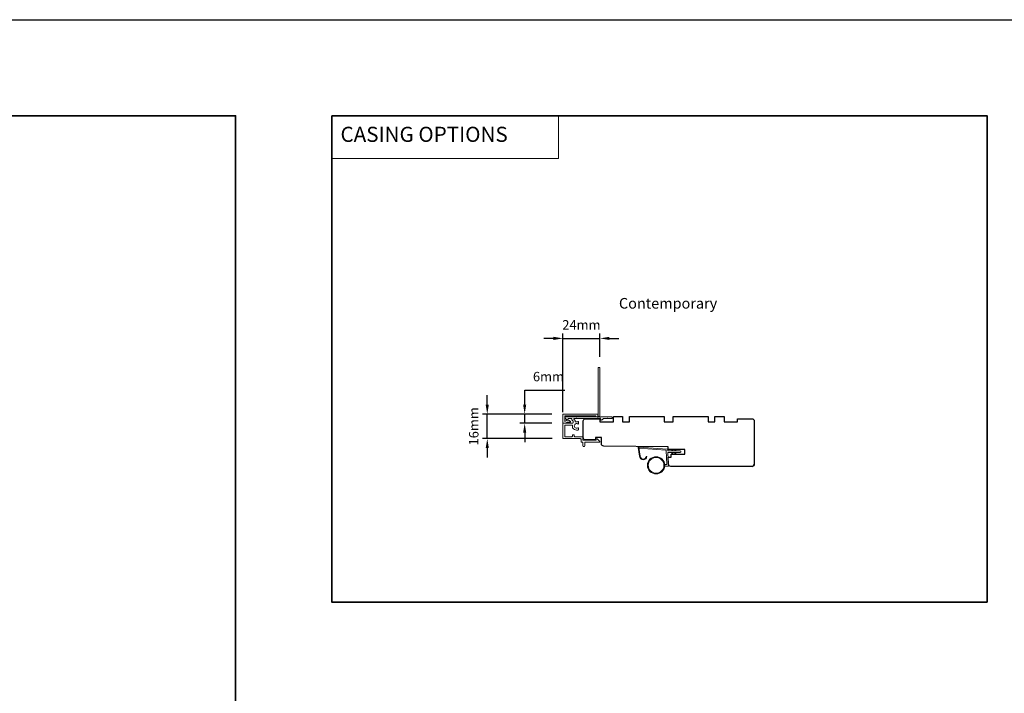
# Model space of a CAD drawing. Extents: x 3441 to 14189, y 1115 to 4616.
# Drawn here: x 13054 to 13705, y 4114 to 4559 of the extents above; entities that cross this region are included whole.
import ezdxf

# ---------------------------------------------------------------- set-up
doc = ezdxf.new("R2010")
doc.units = 0
doc.header["$LTSCALE"] = 250
doc.header["$MEASUREMENT"] = 0
doc.header["$PDMODE"] = 3
doc.header["$PDSIZE"] = -2
doc.linetypes.add('HIDDEN', pattern=[0.375, 0.25, -0.125])
doc.layers.get('DEFPOINTS').update_dxf_attribs({"color": 2, "linetype": 'CONTINUOUS'})
for name, color, linetype, lineweight in [('1', 1, 'CONTINUOUS', 13), ('2', 2, 'CONTINUOUS', 25), ('5', 7, 'HIDDEN', 9), ('6', 6, 'CONTINUOUS', 5), ('8', 7, 'CONTINUOUS', 35), ('Dimensions', 2, 'CONTINUOUS', 25), ('Next Gen Cladding', 142, 'CONTINUOUS', 20), ('TEXT', 7, 'CONTINUOUS', 35), ('Wood', 7, 'CONTINUOUS', 25)]:
    doc.layers.add(name, color=color, linetype=linetype, lineweight=lineweight)
doc.styles.add('BOLD', font='txt')
doc.styles.add('Note Text (ISO)', font='tahoma.ttf')
doc.styles.add('ROMANS', font='romans')
doc.dimstyles.new('LWDEC', dxfattribs={"dimscale": 0.075, "dimtxt": 2.5, "dimasz": 2, "dimexe": 1.25, "dimexo": 3, "dimgap": 2, "dimtad": 1, "dimtoh": 1, "dimdec": 4, "dimzin": 11, "dimdsep": 46, "dimlunit": 5, "dimtxsty": 'ROMANS', "dimcen": 0, "dimdle": 1.5, "dimazin": 0, "dimtfac": 1, "dimtdec": 4, "dimtix": 1, "dimtmove": 0, "dimatfit": 3, "dimfxl": 0, "dimfrac": 2, "dimtzin": 0, "dimarcsym": 0})

# ---------------------------------------------------------------- blocks, each defined once
blk = doc.blocks.new('*D265')
at = {"layer": 'DEFPOINTS', "color": 0}
for p in [(13437.36, 4348.62), (13437.36, 4329.03), (13412.91, 4292.33)]:
    blk.add_point(p, dxfattribs=at)
at = {"layer": 'Dimensions', "color": 0, "linetype": 'ByBlock', "lineweight": -2}
for p, q in [((13412.91, 4299.83), (13412.91, 4351.75)), ((13437.36, 4336.53), (13437.36, 4351.75)), ((13406.66, 4348.62), (13400.41, 4348.62)), ((13412.91, 4348.62), (13437.36, 4348.62)), ((13443.61, 4348.62), (13449.86, 4348.62))]:
    blk.add_line(p, q, dxfattribs=at)
at = {"layer": 'Dimensions', "color": 0}
for points in [[(13406.66, 4349.66), (13406.66, 4347.58), (13412.91, 4348.62)], [(13443.61, 4349.66), (13443.61, 4347.58), (13437.36, 4348.62)]]:
    blk.add_solid(points, dxfattribs=at)
at = {"layer": 'Dimensions', "color": 0, "insert": (13425.13, 4356.75), "char_height": 6.25, "attachment_point": 5, "style": 'ROMANS'}
blk.add_mtext('24mm', dxfattribs=at)
blk = doc.blocks.new('*D266')
at = {"layer": 'DEFPOINTS', "color": 0}
for p in [(13362.94, 4298.58), (13413.16, 4298.58), (13413.41, 4282.38)]:
    blk.add_point(p, dxfattribs=at)
at = {"layer": 'Dimensions', "color": 0, "linetype": 'ByBlock', "lineweight": -2}
for p, q in [((13362.94, 4304.83), (13362.94, 4311.08)), ((13405.66, 4298.58), (13359.82, 4298.58)), ((13362.94, 4282.38), (13362.94, 4298.58)), ((13405.91, 4282.38), (13359.82, 4282.38)), ((13362.94, 4276.13), (13362.94, 4269.88))]:
    blk.add_line(p, q, dxfattribs=at)
at = {"layer": 'Dimensions', "color": 0}
for points in [[(13361.9, 4304.83), (13363.99, 4304.83), (13362.94, 4298.58)], [(13361.9, 4276.13), (13363.99, 4276.13), (13362.94, 4282.38)]]:
    blk.add_solid(points, dxfattribs=at)
at = {"layer": 'Dimensions', "color": 0, "insert": (13354.82, 4290.48), "char_height": 6.25, "attachment_point": 5, "rotation": 90, "style": 'ROMANS'}
blk.add_mtext('16mm', dxfattribs=at)
blk = doc.blocks.new('*D267')
at = {"layer": 'DEFPOINTS', "color": 0}
for p in [(13387.65, 4298.58), (13413.16, 4298.58), (13413.16, 4292.58)]:
    blk.add_point(p, dxfattribs=at)
at = {"layer": 'Dimensions', "color": 0, "linetype": 'ByBlock', "lineweight": -2}
for p, q in [((13387.65, 4304.83), (13387.65, 4314.44)), ((13387.65, 4314.44), (13414.08, 4314.44)), ((13405.66, 4298.58), (13384.53, 4298.58)), ((13387.65, 4292.58), (13387.65, 4298.58)), ((13405.66, 4292.58), (13384.53, 4292.58)), ((13387.65, 4286.33), (13387.65, 4280.08))]:
    blk.add_line(p, q, dxfattribs=at)
at = {"layer": 'Dimensions', "color": 0}
for points in [[(13386.61, 4304.83), (13388.69, 4304.83), (13387.65, 4298.58)], [(13386.61, 4286.33), (13388.69, 4286.33), (13387.65, 4292.58)]]:
    blk.add_solid(points, dxfattribs=at)
at = {"layer": 'Dimensions', "color": 0, "insert": (13403.37, 4322.56), "char_height": 6.25, "attachment_point": 5, "style": 'ROMANS'}
blk.add_mtext('6mm', dxfattribs=at)

msp = doc.modelspace()

# ---------------------------------------------------------------- linework, layer by layer
at = {"layer": '1', "linetype": 'Continuous'}
msp.add_lwpolyline([(13260.16, 4495.74), (13410, 4495.74), (13410, 4467.5), (13260.16, 4467.5)], close=True, dxfattribs=at)
at = {"layer": '1'}
msp.add_lwpolyline([(13464.03, 4270.88, 0.968618), (13467.96, 4270.67), (13468.46, 4270.67, -0.966784), (13463.53, 4270.84), (13462.54, 4276.5, -0.488395), (13462.85, 4276.85), (13463.37, 4276.81, 0.488395), (13463.05, 4276.46)], format="xyb", close=True, dxfattribs=at)
for points in [[(13485.18, 4274.23), (13484.73, 4275.18, -1.569686), (13485.05, 4275.32), (13485.69, 4274.23)], [(13487.18, 4274.23), (13486.73, 4275.18, -1.569686), (13487.05, 4275.32), (13487.69, 4274.23)], [(13485.18, 4273.23), (13484.73, 4272.27, 1.569686), (13485.05, 4272.13), (13485.69, 4273.23)], [(13487.18, 4273.23), (13486.73, 4272.27, 1.569686), (13487.05, 4272.13), (13487.69, 4273.23)]]:
    msp.add_lwpolyline(points, format="xyb", dxfattribs=at)
for radius in [5.71, 5.21]:
    msp.add_circle((13474.47, 4264.74), radius, dxfattribs=at)
at = {"layer": '2'}
msp.add_lwpolyline([(10003.36, 4559.24), (14189.12, 4559.24), (14189.12, 2778.55), (10003.36, 2778.55)], close=True, dxfattribs=at)
at = {"layer": '6'}
msp.add_lwpolyline([(13480.17, 4265.24), (13481.36, 4265.24, 0.429634), (13481.66, 4265.55), (13481.19, 4274.42, 0.378255), (13480.92, 4274.71), (13463.13, 4275.99), (13463.05, 4276.46, -0.488395), (13463.37, 4276.81), (13481.75, 4275.49, -0.378255), (13482.22, 4275.01), (13482.24, 4274.51, 0.39896), (13482.54, 4274.23), (13490.39, 4274.23, -1), (13490.39, 4273.23), (13482.57, 4273.23, 0.429634), (13482.28, 4272.91), (13482.7, 4264.76, -0.429634), (13482.2, 4264.24), (13480.17, 4264.24)], format="xyb", dxfattribs=at)
at = {"layer": '8', "linetype": 'Continuous'}
for points in [[(11924.79, 4495.74), (13196.66, 4495.74), (13196.66, 3700.64), (11924.79, 3700.64)], [(13260.16, 4495.74), (13693.16, 4495.74), (13693.16, 4174.41), (13260.16, 4174.41)]]:
    msp.add_lwpolyline(points, close=True, dxfattribs=at)
at = {"layer": 'Next Gen Cladding'}
for points in [[(13436.41, 4329.28, 0.414214), (13436.16, 4329.03), (13436.16, 4297.38, 0.22054), (13436.25, 4297.19, -1.162287), (13435.65, 4296.67, 0.255924), (13435.44, 4296.78), (13422.21, 4296.78), (13421.91, 4296.48), (13421.61, 4296.78), (13414.56, 4296.78, 0.414214), (13414.31, 4296.53), (13414.31, 4295.83, 0.414214), (13414.56, 4295.58), (13414.7, 4295.58, -0.198912), (13414.88, 4295.51), (13415.78, 4294.6, 0.668179), (13416.21, 4294.78), (13416.21, 4295.33, -0.414214), (13416.46, 4295.58), (13418.66, 4295.58, -0.414214), (13418.91, 4295.33), (13418.91, 4294.73, 0.221695), (13419, 4294.54), (13419.53, 4294.1, -0.221695), (13419.71, 4293.71), (13419.71, 4293.08, -0.414214), (13419.21, 4292.58), (13413.16, 4292.58, 0.414214), (13412.91, 4292.33), (13412.91, 4282.88, 0.414214), (13413.41, 4282.38), (13424.41, 4282.38, -0.414214), (13424.91, 4281.88), (13424.91, 4280.58, 0.414214), (13425.41, 4280.08), (13425.61, 4280.08, -0.414214), (13426.11, 4279.58), (13426.11, 4277.68, 1), (13427.31, 4277.68), (13427.31, 4279.58, -0.414214), (13427.81, 4280.08), (13437.16, 4280.08, 0.668179), (13437.34, 4280.51), (13435.86, 4281.99, 0.195185), (13435.16, 4282.28, 0.418423), (13434.91, 4282.03), (13434.91, 4281.53, -0.414214), (13434.66, 4281.28), (13426.61, 4281.28, -0.414214), (13426.11, 4281.78), (13426.11, 4283.08, 0.414214), (13425.61, 4283.58), (13420.91, 4283.58, -0.414214), (13420.41, 4284.08), (13420.41, 4284.33, 0.414214), (13419.91, 4284.83), (13419.71, 4284.83, 0.414214), (13419.21, 4284.33), (13419.21, 4284.08, -0.414214), (13418.71, 4283.58), (13414.61, 4283.58, -0.414214), (13414.11, 4284.08), (13414.11, 4290.88, -0.414214), (13414.61, 4291.38), (13418.71, 4291.38, -0.414214), (13419.21, 4290.88), (13419.21, 4289.63, 0.414214), (13419.46, 4289.38), (13419.57, 4289.38, 0.263973), (13421.91, 4288.05), (13422.91, 4288.05, 0.414214), (13423.16, 4288.3), (13423.16, 4289.31, 0.601931), (13422.77, 4289.52, -1.887883), (13422.77, 4292.05, 0.601931), (13423.16, 4292.25), (13423.16, 4293.39, 0.635054), (13422.75, 4293.58, -0.216926), (13422.35, 4293.48, 0.079542), (13421.49, 4293.48, -0.460504), (13420.91, 4293.97), (13420.91, 4294.27, 0.221695), (13420.73, 4294.65), (13420.15, 4295.14, -0.700208), (13420.31, 4295.58), (13437.61, 4295.58, -0.414214), (13437.86, 4295.33), (13437.86, 4294.83, 0.418413), (13438.11, 4294.58, 0.195194), (13438.81, 4294.87), (13439.44, 4295.51, -0.198912), (13439.62, 4295.58), (13445.11, 4295.58, 0.414214), (13445.36, 4295.83), (13445.36, 4296.53, 0.414214), (13445.11, 4296.78), (13442.66, 4296.78), (13442.36, 4296.48), (13442.06, 4296.78), (13438.08, 4296.78, 0.255924), (13437.87, 4296.67, -1.162204), (13437.27, 4297.19, 0.220503), (13437.36, 4297.38), (13437.36, 4329.03, 0.414214), (13437.11, 4329.28)], [(13435.68, 4296.78), (13434.98, 4296.78, -0.414214), (13434.73, 4297.03), (13434.73, 4297.13, 0.414214), (13434.48, 4297.38), (13414.36, 4297.38, 0.414214), (13414.11, 4297.13), (13414.11, 4294.05, 0.606815), (13414.5, 4293.85), (13415.28, 4294.39, -0.153915), (13415.56, 4294.48), (13416.16, 4294.48), (13416.19, 4294.53, -0.394952), (13416.66, 4294.63), (13417.78, 4293.99, -0.267949), (13417.9, 4293.77), (13417.9, 4293.53, -0.414214), (13417.65, 4293.28), (13415.94, 4293.28, 0.153915), (13415.65, 4293.19), (13414.91, 4292.67, -0.153915), (13414.63, 4292.58), (13413.17, 4292.58, -0.434623), (13412.91, 4292.83), (13412.91, 4298.33, -0.414214), (13413.16, 4298.58), (13435.68, 4298.58, -0.414214), (13435.93, 4298.33), (13435.93, 4297.03, -0.414214)]]:
    msp.add_lwpolyline(points, format="xyb", close=True, dxfattribs=at)
at = {"layer": 'Wood'}
msp.add_lwpolyline([(13537.86, 4264.05, 0.414214), (13539.36, 4265.55, -0.414214), (13537.86, 4264.05), (13484.16, 4264.05, -0.406566), (13482.66, 4265.51), (13482.54, 4270.05), (13484.36, 4270.05), (13484.36, 4272.05), (13493.36, 4272.05), (13493.36, 4275.3), (13482.41, 4275.3), (13482.36, 4277.05), (13439.85, 4277.42, -0.41166), (13438.36, 4278.92), (13438.36, 4283.05), (13434.36, 4283.05), (13434.36, 4281.55), (13427.86, 4281.55, -0.414214), (13426.36, 4283.05), (13426.36, 4294.05, -0.414214), (13427.86, 4295.55), (13437.36, 4295.55), (13437.36, 4293.55), (13446.36, 4293.55), (13446.36, 4297.05), (13452.36, 4297.05), (13452.36, 4293.55), (13456.86, 4293.55), (13456.86, 4297.05), (13479.86, 4297.05), (13479.86, 4293.55), (13485.86, 4293.55), (13485.86, 4297.05), (13508.86, 4297.05), (13508.86, 4293.55), (13513.36, 4293.55), (13513.36, 4297.05), (13519.36, 4297.05), (13519.36, 4293.55), (13528.36, 4293.55), (13528.36, 4295.55), (13537.86, 4295.55, -0.414214), (13539.36, 4294.05), (13539.36, 4265.55)], format="xyb", dxfattribs=at)

# ---------------------------------------------------------------- texts
at = {"layer": '5', "linetype": 'Continuous', "lineweight": 15, "style": 'BOLD'}
msp.add_text('CASING OPTIONS', height=9.9999, dxfattribs=at).set_placement((13265.98, 4478.48))
at = {"layer": 'TEXT', "insert": (13482.39, 4386.97), "char_height": 7, "width": 118.6282, "attachment_point": 2, "style": 'Note Text (ISO)'}
msp.add_mtext('\\pt152.39608;\\PContemporary', dxfattribs=at)

# ---------------------------------------------------------------- dimensions: what is measured, and where the dimension line sits
at = {"layer": 'Dimensions'}
dim = msp.add_linear_dim(base=(13437.36, 4348.62), p1=(13412.91, 4292.33), p2=(13437.36, 4329.03), dimstyle='LWDEC', override={"dimscale": 2.5, "dimasz": 2.5, "dimdec": 0, "dimlunit": 2, "dimpost": 'mm', "dimtdec": 0, "dimarcsym": 1}, dxfattribs=at)
dim.commit()
dim.dimension.update_dxf_attribs({"geometry": '*D265', "text_midpoint": (13425.13, 4356.75)})
for base, p1, picture, middle in [((13387.65, 4298.58), (13413.16, 4292.58), '*D267', (13403.37, 4314.44)), ((13362.94, 4298.58), (13413.41, 4282.38), '*D266', (13362.94, 4290.48))]:
    dim = msp.add_linear_dim(base=base, p1=p1, p2=(13413.16, 4298.58), angle=90, dimstyle='LWDEC', override={"dimscale": 2.5, "dimasz": 2.5, "dimdec": 0, "dimlunit": 2, "dimpost": 'mm', "dimtdec": 0, "dimarcsym": 1}, dxfattribs=at)
    dim.commit()
    dim.dimension.update_dxf_attribs({"geometry": picture, "text_midpoint": middle, "dimtype": 160})

doc.saveas('drawing.dxf')
